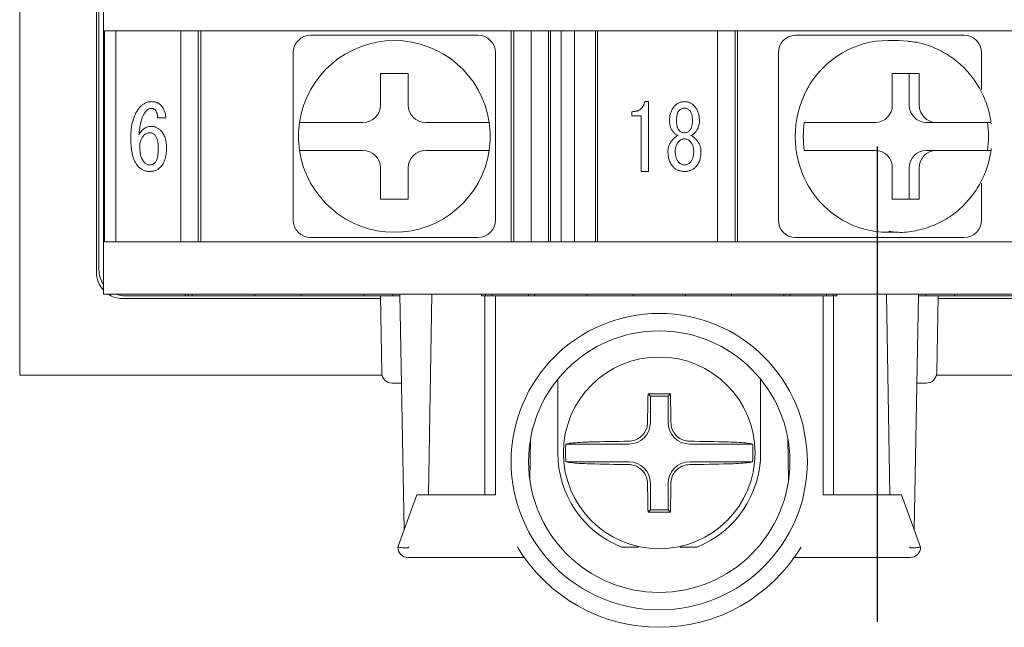
# Model space of a CAD drawing. Extents: x 38 to 428, y 22 to 233.
# Drawn here: x 263 to 291, y 96 to 113 of the extents above; entities that cross this region are included whole.
import ezdxf

# ---------------------------------------------------------------- set-up
doc = ezdxf.new("R2010")
doc.units = 0
doc.linetypes.add('CENTER', pattern=[50.8, 31.75, -6.35, 6.35, -6.35])
doc.layers.get('0').update_dxf_attribs({"linetype": 'CONTINUOUS'})
doc.layers.add('RKC_TEMPLATE', color=3, linetype='CONTINUOUS')

msp = doc.modelspace()

# ---------------------------------------------------------------- linework, layer by layer
at = {"color": 3, "linetype": 'Continuous', "lineweight": 18}
for p, q in [((262.69416, 152.04579), (262.69416, 102.84579)), ((264.89416, 149.09579), (264.89416, 105.79579)), ((273.08265, 102.91555), (273.04415, 105.12079)), ((273.60612, 105.17079), (273.72401, 98.41718)), ((274.42371, 99.42079), (274.52408, 105.17079)), ((276.04415, 99.42079), (276.04415, 105.12079)), ((276.34415, 105.12079), (276.34415, 99.42079)), ((285.74415, 99.42079), (285.74415, 105.12079)), ((286.04415, 105.12079), (286.04415, 99.42079)), ((287.66459, 99.42079), (287.56423, 105.17079)), ((288.3643, 98.41718), (288.48219, 105.17079)), ((289.04415, 105.12079), (289.00566, 102.91555)), ((265.64415, 105.04579), (273.04546, 105.04579)), ((289.04285, 105.04579), (308.94415, 105.04579)), ((262.69416, 102.84579), (273.09213, 102.84579)), ((288.99618, 102.84579), (311.89415, 102.84579)), ((273.65063, 102.62079), (273.3826, 102.62079)), ((278.13415, 102.73604), (278.13415, 100.62079)), ((283.95415, 100.62079), (283.95415, 102.73604)), ((288.70571, 102.62079), (288.43768, 102.62079)), ((280.79164, 102.24831), (280.72306, 102.31688)), ((281.29667, 102.24831), (281.36525, 102.31688)), ((280.79164, 101.49579), (280.79164, 102.24831)), ((280.79164, 102.24831), (281.29667, 102.24831)), ((281.29667, 102.24831), (281.29667, 101.49579)), ((277.33279, 99.83391), (277.35378, 101.03686)), ((278.36521, 100.8733), (280.16915, 100.8733)), ((281.91915, 100.8733), (283.72309, 100.8733)), ((284.73453, 101.03686), (284.75552, 99.83391)), ((280.16915, 100.36827), (278.36521, 100.36827)), ((283.72309, 100.36827), (281.91915, 100.36827)), ((280.79164, 98.99327), (280.79164, 99.74579)), ((281.29667, 99.74579), (281.29667, 98.99327)), ((273.54415, 97.92079), (274.08763, 99.42079)), ((274.08763, 99.42079), (274.40672, 99.42079)), ((274.40672, 99.42079), (276.34415, 99.42079)), ((285.74415, 99.42079), (287.68159, 99.42079)), ((287.68159, 99.42079), (288.00068, 99.42079)), ((288.00068, 99.42079), (288.54415, 97.92079)), ((280.79164, 98.99327), (280.72306, 98.9247)), ((281.29667, 98.99327), (280.79164, 98.99327)), ((281.29667, 98.99327), (281.36525, 98.9247)), ((279.95875, 97.92079), (280.44415, 97.92079)), ((280.44415, 97.92079), (280.44415, 97.93704)), ((281.64415, 97.93704), (281.64415, 97.92079)), ((281.64415, 97.92079), (282.12956, 97.92079)), ((277.17117, 97.62079), (273.84415, 97.62079)), ((288.24415, 97.62079), (284.91714, 97.62079))]:
    msp.add_line(p, q, dxfattribs=at)
at = {"color": 4, "linetype": 'Continuous', "lineweight": 18}
for p, q in [((265.09415, 149.43537), (265.09415, 105.45621)), ((264.96915, 149.02079), (264.96915, 105.87079)), ((265.12908, 106.67079), (265.12908, 112.72079)), ((265.12908, 112.72079), (265.34104, 112.72079)), ((265.34104, 112.72079), (267.33982, 112.72079)), ((265.4506, 112.72079), (265.4506, 106.67079)), ((267.31916, 106.67079), (267.31916, 112.72079)), ((267.33982, 112.72079), (307.24849, 112.72079)), ((267.81915, 112.72079), (267.81915, 106.67079)), ((267.89415, 106.67079), (267.89415, 112.72079)), ((271.04416, 112.59579), (272.10158, 112.59579)), ((274.78673, 112.59579), (275.84415, 112.59579)), ((276.79415, 112.72079), (276.79415, 106.67079)), ((276.86915, 106.67079), (276.86915, 112.72079)), ((277.36915, 106.67079), (277.36915, 112.72079)), ((277.86915, 112.72079), (277.86915, 106.67079)), ((277.92143, 106.67079), (277.92143, 112.72079)), ((278.22676, 112.72079), (278.22676, 106.67079)), ((278.61155, 106.67079), (278.61155, 112.72079)), ((279.21679, 112.72079), (279.21679, 106.67079)), ((279.26915, 106.67079), (279.26915, 112.72079)), ((282.71915, 106.67079), (282.71915, 112.72079)), ((283.21915, 112.72079), (283.21915, 106.67079)), ((283.29415, 106.67079), (283.29415, 112.72079)), ((284.94644, 112.59579), (285.15349, 112.59579)), ((285.15349, 112.59579), (286.17489, 112.59579)), ((287.91171, 112.44579), (287.60112, 112.44579)), ((287.91171, 112.44579), (288.18985, 112.43067)), ((288.76854, 112.59579), (289.78994, 112.59579)), ((270.54415, 111.03836), (270.54415, 112.09579)), ((276.34415, 112.09579), (276.34415, 111.03836)), ((284.46347, 107.29579), (284.46347, 112.09579)), ((290.28994, 111.03836), (290.28994, 112.09579)), ((273.84415, 111.49579), (273.04415, 111.49579)), ((273.04415, 111.49579), (273.04415, 110.59579)), ((273.84415, 110.59579), (273.84415, 111.49579)), ((288.50513, 111.49579), (287.73239, 111.49579)), ((287.73239, 111.49579), (287.73239, 110.59579)), ((288.22043, 110.59579), (288.22043, 111.49579)), ((288.50513, 110.59579), (288.50513, 111.49579)), ((280.6287, 110.69207), (280.73814, 110.69207)), ((280.73814, 110.69207), (280.73814, 108.69207)), ((266.88665, 110.23036), (266.65066, 110.23036)), ((280.25477, 110.28318), (280.25477, 110.40478)), ((280.52229, 110.28318), (280.25477, 110.28318)), ((280.52229, 108.69207), (280.52229, 110.28318)), ((272.54415, 110.09579), (271.53562, 110.09579)), ((275.35269, 110.09579), (274.34415, 110.09579)), ((281.34008, 110.13801), (281.34008, 110.14827)), ((281.54072, 110.14827), (281.54072, 110.13801)), ((281.99674, 110.13801), (281.99674, 110.14827)), ((282.19738, 110.14827), (282.19738, 110.13801)), ((285.20601, 110.09579), (285.28366, 110.09579)), ((287.24943, 110.09579), (286.27526, 110.09579)), ((288.70339, 110.09579), (288.9881, 110.09579)), ((289.96226, 110.09579), (288.9881, 110.09579)), ((271.53562, 109.29579), (272.54415, 109.29579)), ((274.34415, 109.29579), (275.35269, 109.29579)), ((285.20601, 109.29579), (285.28366, 109.29579)), ((286.27526, 109.29579), (287.24943, 109.29579)), ((288.70339, 109.29579), (288.9881, 109.29579)), ((288.9881, 109.29579), (289.96226, 109.29579)), ((273.04415, 108.79579), (273.04415, 107.89579)), ((273.84415, 107.89579), (273.84415, 108.79579)), ((287.73239, 108.79579), (287.73239, 107.89579)), ((288.22043, 107.89579), (288.22043, 108.79579)), ((288.50513, 107.89579), (288.50513, 108.79579)), ((280.73814, 108.69207), (280.52229, 108.69207)), ((270.54415, 107.29579), (270.54415, 108.35322)), ((276.34415, 108.35322), (276.34415, 107.29579)), ((290.28994, 107.29579), (290.28994, 108.35322)), ((273.04415, 107.89579), (273.84415, 107.89579)), ((287.73239, 107.89579), (288.50513, 107.89579)), ((272.10158, 106.79579), (271.04416, 106.79579)), ((275.84415, 106.79579), (274.78673, 106.79579)), ((285.15349, 106.79579), (284.94644, 106.79579)), ((286.17489, 106.79579), (285.15349, 106.79579)), ((287.60112, 106.94579), (287.91171, 106.94579)), ((287.91171, 106.94579), (287.63356, 106.96091)), ((289.78994, 106.79579), (288.76854, 106.79579)), ((265.12908, 106.67079), (265.34104, 106.67079)), ((265.34104, 106.67079), (267.33982, 106.67079)), ((267.33982, 106.67079), (307.24849, 106.67079)), ((265.09415, 105.45621), (265.09415, 105.17079)), ((265.34104, 105.17079), (265.09415, 105.17079)), ((267.33982, 105.17079), (265.34104, 105.17079)), ((265.71915, 105.12079), (267.44415, 105.12079)), ((307.24849, 105.17079), (267.33982, 105.17079)), ((267.44415, 105.17079), (267.44415, 105.12079)), ((267.52667, 105.12079), (267.44415, 105.12079)), ((267.52667, 105.17079), (267.52667, 105.12079)), ((267.64416, 105.12079), (267.52667, 105.12079)), ((267.64765, 105.17079), (267.64416, 105.12079)), ((267.64416, 105.12079), (269.44415, 105.12079)), ((269.44415, 105.12079), (269.44066, 105.17079)), ((270.76915, 105.12079), (269.44415, 105.12079)), ((270.77265, 105.17079), (270.76915, 105.12079)), ((270.76915, 105.12079), (272.56915, 105.12079)), ((272.56566, 105.17079), (272.56915, 105.12079)), ((272.56915, 105.12079), (273.39415, 105.12079)), ((273.39765, 105.17079), (273.39415, 105.12079)), ((273.39415, 105.12079), (273.60699, 105.12079)), ((275.94415, 105.17079), (275.94415, 105.12079)), ((275.94415, 105.12079), (276.04415, 105.12079)), ((276.04415, 105.12079), (276.34415, 105.12079)), ((276.05494, 105.17079), (276.05581, 105.12079)), ((276.24066, 105.17079), (276.24415, 105.12079)), ((276.34415, 105.12079), (285.74415, 105.12079)), ((277.29623, 105.12079), (277.29129, 105.17079)), ((277.47265, 105.17079), (277.46915, 105.12079)), ((278.96915, 105.12079), (278.96566, 105.17079)), ((280.29765, 105.17079), (280.29415, 105.12079)), ((281.79415, 105.12079), (281.79066, 105.17079)), ((283.12265, 105.17079), (283.11915, 105.12079)), ((284.61915, 105.12079), (284.61566, 105.17079)), ((284.79702, 105.17079), (284.79208, 105.12079)), ((285.74415, 105.12079), (286.04415, 105.12079)), ((285.84765, 105.17079), (285.84415, 105.12079)), ((286.0325, 105.12079), (286.03337, 105.17079)), ((286.04415, 105.12079), (286.14415, 105.12079)), ((286.14415, 105.12079), (286.14415, 105.17079)), ((288.48132, 105.12079), (288.69415, 105.12079)), ((288.69066, 105.17079), (288.69415, 105.12079)), ((288.69415, 105.12079), (289.51915, 105.12079)), ((289.51915, 105.12079), (289.52265, 105.17079)), ((289.51915, 105.12079), (291.31915, 105.12079))]:
    msp.add_line(p, q, dxfattribs=at)
at = {"color": 3, "linetype": 'Continuous', "lineweight": 18, "flags": 128}
for points in [[(273.86324, 97.92079), (273.85369, 97.9141), (273.84415, 97.90741)], [(288.24415, 97.90741), (288.23461, 97.9141), (288.22507, 97.92079)]]:
    msp.add_lwpolyline(points, dxfattribs=at)
at = {"color": 3, "linetype": 'Continuous', "lineweight": 18}
for centre, radius in [((281.04415, 100.37079), 4.25), ((281.04415, 100.37079), 3.75), ((281.04415, 100.62079), 2.75)]:
    msp.add_circle(centre, radius, dxfattribs=at)
at = {"color": 4, "linetype": 'Continuous', "lineweight": 18}
for centre, radius, start, end in [((271.04415, 112.09579), 0.5, 90, 180), ((273.44415, 109.69579), 2.75, 8.363602, 171.636398), ((275.84415, 112.09579), 0.5, 0, 90), ((284.95511, 112.10416), 0.4917, 91.010177, 180.975775), ((287.60352, 109.85939), 2.5864, 90.053191, 120.154228), ((289.78994, 112.09579), 0.5, 0, 90), ((287.66601, 109.75847), 2.70505, 120.224808, 151.761165), ((287.77765, 109.69579), 2.83306, 151.712628, 208.287372), ((272.54415, 110.59579), 0.5, 270, 0), ((274.34415, 110.59579), 0.5, 180, 270), ((287.24076, 110.58741), 0.4917, 271.010043, 0.975805), ((288.71206, 110.58741), 0.4917, 179.024192, 268.989955), ((288.99676, 110.58741), 0.4917, 179.024199, 268.989955), ((273.44415, 109.69579), 2.75, 171.636398, 188.363602), ((273.44415, 109.69579), 2.75, 351.636398, 8.363602), ((288.02359, 109.69579), 2.84583, 171.919933, 188.080067), ((287.64452, 109.69579), 2.84583, 351.919955, 8.080045), ((273.44415, 109.69579), 2.75, 188.363602, 351.636398), ((272.54415, 108.79579), 0.5, 0, 90), ((274.34415, 108.79579), 0.5, 90, 180), ((287.24076, 108.80416), 0.4917, 359.024075, 88.989864), ((288.71206, 108.80416), 0.4917, 91.010137, 180.975929), ((288.99676, 108.80416), 0.4917, 91.010137, 180.975922), ((287.66601, 109.63311), 2.70506, 208.238915, 239.775163), ((271.04415, 107.29579), 0.5, 180, 270), ((275.84415, 107.29579), 0.5, 270, 0), ((284.9551, 107.28741), 0.4917, 179.024177, 268.989977), ((287.60352, 109.53219), 2.5864, 239.845758, 269.946823), ((289.78994, 107.29579), 0.5, 270, 0), ((265.71915, 105.87079), 0.75, 180, 213.55731), ((265.71915, 105.87079), 0.75, 248.96053, 270)]:
    msp.add_arc(centre, radius, start, end, dxfattribs=at)
at = {"color": 3, "linetype": 'Continuous', "lineweight": 18}
for centre, radius, start, end in [((265.64415, 105.79579), 0.75, 180, 222.833428), ((265.64415, 105.79579), 0.75, 236.44269, 270), ((273.3826, 102.92079), 0.3, 181, 270), ((288.70571, 102.92079), 0.3, 270, 359), ((356.86999, 100.66302), 76.16488, 178.7557701, 179.3735294), ((281.04415, 23.07761), 79.23992, 89.7678291, 90.2321709), ((205.20937, 100.66292), 76.17383, 0.6264744, 1.2441611), ((280.16915, 101.49579), 0.62248, 270, 0), ((281.91915, 101.49579), 0.62248, 180, 270), ((281.04415, 100.62079), 2.69081, 174.615232, 185.384768), ((280.986, 25.83859), 75.12113, 90.6230328, 91.4704108), ((281.10231, 25.83881), 75.12092, 88.529588, 89.3769685), ((281.04415, 100.62079), 2.69081, 354.615232, 5.384768), ((281.04415, 100.62079), 2.91, 180, 248.099815), ((281.04415, 100.62079), 2.91, 291.900185, 0), ((280.986, 175.40298), 75.12113, 268.5295892, 269.3769672), ((280.16915, 99.74579), 0.62248, 0, 90), ((281.91915, 99.74579), 0.62248, 90, 180), ((281.10231, 175.40277), 75.12092, 270.6230315, 271.470412), ((356.86891, 100.57854), 76.1638, 180.6264662, 181.2442342), ((205.21045, 100.57864), 76.17275, 358.7558345, 359.37353), ((281.04415, 178.16397), 79.23992, 269.7678291, 270.2321709), ((273.84415, 97.92079), 0.3, 180, 270), ((281.04415, 100.37079), 4.75, 211.050239, 328.949761), ((288.24415, 97.92079), 0.3, 270, 0)]:
    msp.add_arc(centre, radius, start, end, dxfattribs=at)
at = {"color": 4, "linetype": 'Continuous', "lineweight": 18}
for points, knots in [([(272.10158, 112.59579), (272.32755, 112.59579), (272.55024, 112.59579), (272.99617, 112.59579), (273.21914, 112.59579), (273.66564, 112.59579), (273.88917, 112.59579), (274.33626, 112.59579), (274.5597, 112.59579), (274.78673, 112.59579)], [0, 0, 0, 0, 0.25, 0.25, 0.5, 0.5, 0.75, 0.75, 1, 1, 1, 1]), ([(286.17489, 112.59579), (286.39316, 112.59579), (286.61746, 112.59579), (287.0669, 112.59579), (287.29132, 112.59579), (287.72269, 112.59579), (287.92961, 112.59579), (288.34269, 112.59579), (288.54924, 112.59579), (288.76854, 112.59579)], [0, 0, 0, 0, 0.25, 0.25, 0.5, 0.5, 0.75, 0.75, 1, 1, 1, 1]), ([(290.57345, 110.04576), (290.5568, 110.15015), (290.51298, 110.42492), (290.36294, 110.85275), (290.10869, 111.30392), (289.77464, 111.69771), (289.37489, 112.02164), (288.92277, 112.25737), (288.52237, 112.393), (288.27452, 112.4121), (288.19498, 112.41823)], [0, 0, 0, 0, 0.08663994, 0.22805508, 0.3696, 0.5110092, 0.65218256, 0.79304726, 0.93357515, 1, 1, 1, 1]), ([(270.54415, 108.35322), (270.54415, 108.57919), (270.54415, 108.80188), (270.54415, 109.2478), (270.54415, 109.47077), (270.54415, 109.91727), (270.54415, 110.14081), (270.54415, 110.58789), (270.54415, 110.81133), (270.54415, 111.03836)], [0, 0, 0, 0, 0.25, 0.25, 0.5, 0.5, 0.75, 0.75, 1, 1, 1, 1]), ([(276.34415, 111.03836), (276.34415, 110.81239), (276.34415, 110.5897), (276.34415, 110.14378), (276.34415, 109.92081), (276.34415, 109.4743), (276.34415, 109.25077), (276.34415, 108.80369), (276.34415, 108.58025), (276.34415, 108.35322)], [0, 0, 0, 0, 0.25, 0.25, 0.5, 0.5, 0.75, 0.75, 1, 1, 1, 1]), ([(265.88114, 109.66604), (265.88136, 109.69087), (265.88181, 109.73979), (265.88512, 109.81194), (265.89141, 109.88161), (265.89925, 109.94894), (265.90934, 110.01391), (265.92239, 110.07637), (265.93755, 110.13649), (265.95495, 110.19422), (265.97477, 110.24951), (265.99681, 110.30241), (266.02107, 110.35295), (266.0477, 110.40114), (266.07713, 110.44657), (266.10813, 110.49019), (266.14207, 110.53095), (266.1665, 110.5563), (266.17869, 110.56895)], [0, 0, 0, 0, 0.07633859, 0.15041458, 0.22195342, 0.29136721, 0.35878594, 0.42401169, 0.48748395, 0.54932968, 0.60931941, 0.66797462, 0.72545451, 0.7815875, 0.83711334, 0.89180117, 0.94600151, 1, 1, 1, 1]), ([(266.17869, 110.56895), (266.18916, 110.57877), (266.20979, 110.59812), (266.24346, 110.62356), (266.27954, 110.64432), (266.31704, 110.66204), (266.35678, 110.67527), (266.39817, 110.6853), (266.44175, 110.69099), (266.47141, 110.69171), (266.4865, 110.69207)], [0, 0, 0, 0, 0.1263871, 0.24911641, 0.37062759, 0.49242528, 0.61379808, 0.73882356, 0.86711206, 1, 1, 1, 1]), ([(266.47624, 110.49712), (266.46284, 110.49644), (266.43655, 110.49511), (266.39856, 110.48287), (266.36302, 110.46353), (266.34288, 110.44502), (266.33259, 110.43556)], [0, 0, 0, 0, 0.24983149, 0.49032615, 0.73948303, 1, 1, 1, 1]), ([(266.57884, 110.45608), (266.57185, 110.46236), (266.55802, 110.47478), (266.53305, 110.48782), (266.50546, 110.49564), (266.48617, 110.49662), (266.47624, 110.49712)], [0, 0, 0, 0, 0.24756015, 0.49040356, 0.73757787, 1, 1, 1, 1]), ([(266.4865, 110.69207), (266.49905, 110.69176), (266.52347, 110.69117), (266.55921, 110.68694), (266.5931, 110.67982), (266.625, 110.66951), (266.65505, 110.65662), (266.68283, 110.64031), (266.70938, 110.62202), (266.72495, 110.60717), (266.73274, 110.59973)], [0, 0, 0, 0, 0.13938102, 0.27111992, 0.39914111, 0.52326162, 0.64295869, 0.76143438, 0.88048493, 1, 1, 1, 1]), ([(266.73274, 110.59973), (266.74426, 110.58753), (266.76709, 110.56334), (266.79697, 110.52339), (266.82234, 110.48075), (266.84387, 110.43563), (266.86076, 110.38792), (266.87437, 110.33782), (266.88302, 110.28496), (266.88543, 110.24875), (266.88665, 110.23036)], [0, 0, 0, 0, 0.12276458, 0.24332019, 0.36434925, 0.4854742, 0.60867582, 0.73441995, 0.86507443, 1, 1, 1, 1]), ([(280.25477, 110.40478), (280.26769, 110.40499), (280.29296, 110.40541), (280.32992, 110.40885), (280.36479, 110.41462), (280.39774, 110.42189), (280.4282, 110.43249), (280.45704, 110.44442), (280.4835, 110.45936), (280.50812, 110.47618), (280.53064, 110.49517), (280.55089, 110.5167), (280.56919, 110.54039), (280.5856, 110.56628), (280.5997, 110.59455), (280.61129, 110.62507), (280.62142, 110.65765), (280.62622, 110.68037), (280.6287, 110.69207)], [0, 0, 0, 0, 0.07449389, 0.14560964, 0.21365799, 0.27811477, 0.33975256, 0.39927913, 0.45777619, 0.51447362, 0.57093085, 0.62721792, 0.68445792, 0.74319137, 0.80358894, 0.86622164, 0.93111103, 1, 1, 1, 1]), ([(281.34008, 110.14827), (281.34052, 110.16919), (281.34139, 110.20999), (281.34793, 110.26946), (281.35863, 110.32574), (281.37309, 110.37896), (281.39287, 110.42882), (281.41632, 110.47561), (281.44398, 110.51938), (281.46594, 110.54561), (281.47688, 110.55869)], [0, 0, 0, 0, 0.14181823, 0.27660562, 0.40513941, 0.52996925, 0.64991631, 0.76822841, 0.88450255, 1, 1, 1, 1]), ([(281.47688, 110.55869), (281.48682, 110.56928), (281.50641, 110.59016), (281.53873, 110.61748), (281.57285, 110.64063), (281.60882, 110.65913), (281.64619, 110.6744), (281.68563, 110.68426), (281.72655, 110.69126), (281.75451, 110.6918), (281.76873, 110.69207)], [0, 0, 0, 0, 0.13142062, 0.25921119, 0.38234448, 0.50395064, 0.62494926, 0.74710071, 0.87138821, 1, 1, 1, 1]), ([(281.76873, 110.50738), (281.75406, 110.50651), (281.7251, 110.50478), (281.68358, 110.49092), (281.6455, 110.4679), (281.62453, 110.44659), (281.61369, 110.43556)], [0, 0, 0, 0, 0.24949498, 0.49241831, 0.73740292, 1, 1, 1, 1]), ([(281.76873, 110.69207), (281.78295, 110.6918), (281.81091, 110.69126), (281.85183, 110.68426), (281.89127, 110.6744), (281.92865, 110.65913), (281.96462, 110.64063), (281.99873, 110.61748), (282.03105, 110.59016), (282.05065, 110.56928), (282.06058, 110.55869)], [0, 0, 0, 0, 0.12861179, 0.25289929, 0.37505074, 0.49604936, 0.61765552, 0.74078881, 0.86857938, 1, 1, 1, 1]), ([(281.92378, 110.43556), (281.91308, 110.44662), (281.89227, 110.46814), (281.85403, 110.49071), (281.81253, 110.5049), (281.78354, 110.50654), (281.76873, 110.50738)], [0, 0, 0, 0, 0.26092701, 0.50766681, 0.74845146, 1, 1, 1, 1]), ([(282.06058, 110.55869), (282.07148, 110.54559), (282.0934, 110.51925), (282.12167, 110.47584), (282.14447, 110.42869), (282.16445, 110.37898), (282.17867, 110.32568), (282.19018, 110.26954), (282.1959, 110.20995), (282.19688, 110.16918), (282.19738, 110.14827)], [0, 0, 0, 0, 0.11547961, 0.23220116, 0.35011093, 0.47003946, 0.59485002, 0.72352742, 0.85820367, 1, 1, 1, 1]), ([(266.33259, 110.43556), (266.32535, 110.42796), (266.31058, 110.41244), (266.29072, 110.38629), (266.27101, 110.35815), (266.25296, 110.32689), (266.23584, 110.29302), (266.21998, 110.25656), (266.20512, 110.21747), (266.19112, 110.17591), (266.17825, 110.13149), (266.16598, 110.08468), (266.15555, 110.03489), (266.14558, 109.98273), (266.13704, 109.92781), (266.12877, 109.87036), (266.12262, 109.81011), (266.11898, 109.76903), (266.11713, 109.74812)], [0, 0, 0, 0, 0.04290742, 0.08758065, 0.13414895, 0.18338249, 0.23505857, 0.28935441, 0.34593852, 0.40607431, 0.46870975, 0.53506683, 0.60397259, 0.67673696, 0.75229802, 0.83129347, 0.91415075, 1, 1, 1, 1]), ([(266.65066, 110.23036), (266.65045, 110.24278), (266.65005, 110.26678), (266.64667, 110.30148), (266.64082, 110.33356), (266.63361, 110.36339), (266.6231, 110.39036), (266.61113, 110.4151), (266.59613, 110.43689), (266.58455, 110.44974), (266.57884, 110.45608)], [0, 0, 0, 0, 0.15336949, 0.29641183, 0.42988839, 0.55584792, 0.67467007, 0.78659955, 0.8946356, 1, 1, 1, 1]), ([(281.61369, 110.43556), (281.60777, 110.42824), (281.59552, 110.41311), (281.5808, 110.38633), (281.56846, 110.35592), (281.55813, 110.32171), (281.55037, 110.28379), (281.54471, 110.24202), (281.54132, 110.19646), (281.54093, 110.16475), (281.54072, 110.14827)], [0, 0, 0, 0, 0.09326764, 0.19289115, 0.30166507, 0.41856679, 0.54700195, 0.68529909, 0.83655493, 1, 1, 1, 1]), ([(281.99674, 110.14827), (281.99653, 110.16475), (281.99614, 110.19646), (281.99276, 110.24202), (281.98709, 110.28379), (281.97933, 110.32171), (281.96901, 110.35592), (281.95666, 110.38633), (281.94194, 110.41311), (281.9297, 110.42824), (281.92378, 110.43556)], [0, 0, 0, 0, 0.16344507, 0.31470091, 0.45299805, 0.58143321, 0.69833493, 0.80710885, 0.90673236, 1, 1, 1, 1]), ([(266.11713, 109.74812), (266.12905, 109.76686), (266.15202, 109.80294), (266.19099, 109.85112), (266.23197, 109.89197), (266.27485, 109.92561), (266.31975, 109.95203), (266.36682, 109.97043), (266.41578, 109.98186), (266.4492, 109.98336), (266.46598, 109.98411)], [0, 0, 0, 0, 0.15094079, 0.2905369, 0.42023394, 0.54356579, 0.6600965, 0.77299115, 0.88600724, 1, 1, 1, 1]), ([(266.46598, 109.98411), (266.47866, 109.98374), (266.50378, 109.98302), (266.54105, 109.97723), (266.57719, 109.96705), (266.61281, 109.95399), (266.64695, 109.93618), (266.6804, 109.91515), (266.71274, 109.89007), (266.73279, 109.8708), (266.743, 109.86098)], [0, 0, 0, 0, 0.12216921, 0.24193228, 0.36211107, 0.48335671, 0.60668424, 0.73227265, 0.86358109, 1, 1, 1, 1]), ([(271.53562, 110.09579), (271.42934, 110.09579), (271.3248, 110.09579), (271.1287, 110.09579), (271.03869, 110.09579), (270.88813, 110.09579), (270.82724, 110.09579), (270.74467, 110.09579), (270.7234, 110.09579), (270.7234, 110.09579)], [0, 0, 0, 0, 0.25, 0.25, 0.5, 0.5, 0.75, 0.75, 1, 1, 1, 1]), ([(276.16491, 110.09579), (276.16491, 110.09579), (276.14336, 110.09579), (276.06147, 110.09579), (276.0004, 110.09579), (275.85012, 110.09579), (275.75954, 110.09579), (275.56408, 110.09579), (275.4586, 110.09579), (275.35269, 110.09579)], [0, 0, 0, 0, 0.25, 0.25, 0.5, 0.5, 0.75, 0.75, 1, 1, 1, 1]), ([(281.46776, 109.79942), (281.45753, 109.81153), (281.43739, 109.83535), (281.41142, 109.87384), (281.38912, 109.91378), (281.3715, 109.9557), (281.35705, 109.99894), (281.34746, 110.04395), (281.34102, 110.09045), (281.3404, 110.12203), (281.34008, 110.13801)], [0, 0, 0, 0, 0.12837589, 0.25247235, 0.37556768, 0.49832035, 0.62033733, 0.74433192, 0.87059874, 1, 1, 1, 1]), ([(281.54072, 110.13801), (281.54093, 110.12319), (281.54132, 110.0945), (281.54479, 110.053), (281.55026, 110.01474), (281.55836, 109.97969), (281.56838, 109.94778), (281.58107, 109.91904), (281.59561, 109.89323), (281.60777, 109.87844), (281.61369, 109.87124)], [0, 0, 0, 0, 0.15751841, 0.30471733, 0.44214101, 0.56783392, 0.68658349, 0.79686264, 0.90120003, 1, 1, 1, 1]), ([(281.92378, 109.87124), (281.92969, 109.87844), (281.94186, 109.89323), (281.9564, 109.91904), (281.96908, 109.94778), (281.9791, 109.97969), (281.9872, 110.01474), (281.99267, 110.053), (281.99615, 110.0945), (281.99654, 110.12319), (281.99674, 110.13801)], [0, 0, 0, 0, 0.09879997, 0.20313736, 0.31341651, 0.43216608, 0.55785899, 0.69528267, 0.84248159, 1, 1, 1, 1]), ([(282.19738, 110.13801), (282.19707, 110.12203), (282.19644, 110.09045), (282.19, 110.04395), (282.18041, 109.99894), (282.16596, 109.9557), (282.14835, 109.91378), (282.12605, 109.87384), (282.10007, 109.83535), (282.07994, 109.81153), (282.0697, 109.79942)], [0, 0, 0, 0, 0.12940126, 0.25566808, 0.37966267, 0.50167965, 0.62443232, 0.74752765, 0.87162411, 1, 1, 1, 1]), ([(286.27526, 110.09579), (286.1726, 110.09579), (286.06641, 110.09579), (285.85653, 110.09579), (285.75441, 110.09579), (285.57089, 110.09579), (285.48909, 110.09579), (285.35877, 110.09579), (285.31122, 110.09579), (285.28366, 110.09579)], [0, 0, 0, 0, 0.25, 0.25, 0.5, 0.5, 0.75, 0.75, 1, 1, 1, 1]), ([(290.56501, 110.09579), (290.56557, 110.09579), (290.57753, 110.09579), (290.52658, 110.09579), (290.39733, 110.09579), (290.19806, 110.09579), (290.03768, 110.09579), (289.96226, 110.09579)], [0, 0, 0, 0, 0.01246441, 0.26457369, 0.51772309, 0.77322357, 1, 1, 1, 1]), ([(266.09661, 108.83495), (266.08769, 108.8443), (266.06959, 108.86325), (266.04529, 108.89524), (266.02261, 108.93007), (266.00155, 108.96805), (265.98233, 109.00913), (265.96432, 109.05331), (265.94857, 109.10072), (265.93448, 109.15121), (265.92203, 109.20474), (265.91107, 109.26141), (265.90148, 109.3212), (265.89397, 109.38421), (265.88841, 109.45026), (265.88424, 109.51944), (265.88146, 109.59166), (265.88125, 109.64096), (265.88114, 109.66604)], [0, 0, 0, 0, 0.04409353, 0.08944076, 0.13696295, 0.18596298, 0.23763871, 0.29179089, 0.34884514, 0.40815799, 0.47081215, 0.53648878, 0.60527282, 0.67761445, 0.7531772, 0.83163387, 0.91432816, 1, 1, 1, 1]), ([(266.26077, 109.7276), (266.2509, 109.71717), (266.23124, 109.69638), (266.20608, 109.66155), (266.18521, 109.62389), (266.16753, 109.58405), (266.15442, 109.54138), (266.14435, 109.49644), (266.13871, 109.44869), (266.13801, 109.41601), (266.13765, 109.39927)], [0, 0, 0, 0, 0.11950271, 0.23809394, 0.35664763, 0.47758062, 0.60036302, 0.72783273, 0.86064715, 1, 1, 1, 1]), ([(266.42494, 109.79942), (266.40988, 109.79855), (266.38005, 109.79682), (266.33686, 109.78266), (266.29606, 109.76005), (266.27278, 109.73865), (266.26077, 109.7276)], [0, 0, 0, 0, 0.24512908, 0.48566735, 0.73458316, 1, 1, 1, 1]), ([(266.56858, 109.73786), (266.55828, 109.7473), (266.53821, 109.7657), (266.50283, 109.78535), (266.46472, 109.79734), (266.43832, 109.79872), (266.42494, 109.79942)], [0, 0, 0, 0, 0.26046619, 0.50750597, 0.7502172, 1, 1, 1, 1]), ([(266.67118, 109.35823), (266.67095, 109.38041), (266.67051, 109.42305), (266.66548, 109.48421), (266.65765, 109.53996), (266.64683, 109.59037), (266.63264, 109.63547), (266.61461, 109.6749), (266.594, 109.70942), (266.57686, 109.72859), (266.56858, 109.73786)], [0, 0, 0, 0, 0.16529703, 0.31782539, 0.45711319, 0.58473456, 0.70179826, 0.80870959, 0.90750603, 1, 1, 1, 1]), ([(266.743, 109.86098), (266.7562, 109.84674), (266.78291, 109.81789), (266.81616, 109.76791), (266.84433, 109.71275), (266.86759, 109.6524), (266.88527, 109.58651), (266.89811, 109.51534), (266.90567, 109.43857), (266.90666, 109.38561), (266.90717, 109.35823)], [0, 0, 0, 0, 0.1071979, 0.21714728, 0.33054055, 0.44916238, 0.57404528, 0.70716461, 0.84863729, 1, 1, 1, 1]), ([(281.4404, 109.61474), (281.45114, 109.62618), (281.4722, 109.64862), (281.5081, 109.67671), (281.54572, 109.70054), (281.57284, 109.71176), (281.58633, 109.71734)], [0, 0, 0, 0, 0.26111228, 0.5118914, 0.75725923, 1, 1, 1, 1]), ([(281.58633, 109.71734), (281.57467, 109.72267), (281.55179, 109.73314), (281.52037, 109.75259), (281.49202, 109.77435), (281.47581, 109.79111), (281.46776, 109.79942)], [0, 0, 0, 0, 0.26437484, 0.51917021, 0.76141332, 1, 1, 1, 1]), ([(281.76873, 109.625), (281.7525, 109.62414), (281.72027, 109.62245), (281.6743, 109.60579), (281.63139, 109.57985), (281.60774, 109.55555), (281.59545, 109.54292)], [0, 0, 0, 0, 0.24544476, 0.48743153, 0.73341784, 1, 1, 1, 1]), ([(281.61369, 109.87124), (281.62453, 109.86022), (281.6455, 109.83891), (281.68358, 109.81588), (281.7251, 109.80203), (281.75406, 109.8003), (281.76873, 109.79942)], [0, 0, 0, 0, 0.26259708, 0.50758169, 0.75050502, 1, 1, 1, 1]), ([(281.76873, 109.79942), (281.78354, 109.80026), (281.81253, 109.80191), (281.85403, 109.81609), (281.89227, 109.83867), (281.91308, 109.86018), (281.92378, 109.87124)], [0, 0, 0, 0, 0.25154854, 0.49233319, 0.73907299, 1, 1, 1, 1]), ([(281.94202, 109.54292), (281.92987, 109.55559), (281.90638, 109.58009), (281.86331, 109.60557), (281.81736, 109.62257), (281.7851, 109.62418), (281.76873, 109.625)], [0, 0, 0, 0, 0.26509524, 0.51263771, 0.75272628, 1, 1, 1, 1]), ([(282.0697, 109.79942), (282.06182, 109.79107), (282.04579, 109.7741), (282.01716, 109.75286), (281.98593, 109.73292), (281.96294, 109.72263), (281.95114, 109.71734)], [0, 0, 0, 0, 0.23664898, 0.48087524, 0.73335937, 1, 1, 1, 1]), ([(281.95114, 109.71734), (281.96463, 109.71176), (281.99175, 109.70054), (282.02936, 109.67671), (282.06526, 109.64862), (282.08632, 109.62618), (282.09706, 109.61474)], [0, 0, 0, 0, 0.24274077, 0.4881086, 0.73888772, 1, 1, 1, 1]), ([(266.13765, 109.39927), (266.13804, 109.37366), (266.1388, 109.32413), (266.14587, 109.25267), (266.15641, 109.18645), (266.17258, 109.12588), (266.19235, 109.07038), (266.21739, 109.02072), (266.24597, 108.97567), (266.26961, 108.95016), (266.28129, 108.93756)], [0, 0, 0, 0, 0.15490589, 0.29967118, 0.43412985, 0.56018731, 0.67852512, 0.78993493, 0.89623592, 1, 1, 1, 1]), ([(266.57884, 108.94782), (266.58642, 108.95643), (266.60254, 108.97473), (266.62047, 109.00954), (266.6366, 109.05047), (266.64902, 109.09865), (266.65931, 109.1536), (266.66624, 109.21558), (266.67032, 109.28458), (266.67089, 109.33289), (266.67118, 109.35823)], [0, 0, 0, 0, 0.07993533, 0.16989929, 0.27168512, 0.38724829, 0.51698177, 0.66229488, 0.82286538, 1, 1, 1, 1]), ([(266.90717, 109.35823), (266.90673, 109.32844), (266.90588, 109.27076), (266.89732, 109.18732), (266.8839, 109.10988), (266.86493, 109.03851), (266.84093, 108.97304), (266.81044, 108.91412), (266.77547, 108.8604), (266.74688, 108.82965), (266.73274, 108.81443)], [0, 0, 0, 0, 0.15251295, 0.29529407, 0.4290356, 0.55460457, 0.67304761, 0.78532582, 0.89381652, 1, 1, 1, 1]), ([(281.29448, 109.26589), (281.29491, 109.28124), (281.29578, 109.31184), (281.30289, 109.3573), (281.3144, 109.40207), (281.33029, 109.44618), (281.35128, 109.48949), (281.37618, 109.53235), (281.40611, 109.57444), (281.42879, 109.6011), (281.4404, 109.61474)], [0, 0, 0, 0, 0.11901109, 0.23724119, 0.35589497, 0.47708758, 0.60011759, 0.72867115, 0.86113992, 1, 1, 1, 1]), ([(281.59545, 109.54292), (281.58815, 109.5342), (281.57341, 109.51662), (281.55502, 109.48727), (281.53934, 109.45581), (281.5263, 109.42227), (281.51658, 109.38631), (281.50928, 109.34822), (281.50517, 109.30778), (281.50456, 109.28008), (281.50424, 109.26589)], [0, 0, 0, 0, 0.11421181, 0.23049409, 0.34729868, 0.46749358, 0.59175233, 0.72143797, 0.85721392, 1, 1, 1, 1]), ([(282.03322, 109.26589), (282.0329, 109.28008), (282.03229, 109.30778), (282.02818, 109.34822), (282.02088, 109.38631), (282.01116, 109.42227), (281.99813, 109.45581), (281.98244, 109.48727), (281.96405, 109.51662), (281.94932, 109.5342), (281.94202, 109.54292)], [0, 0, 0, 0, 0.14278608, 0.27856203, 0.40824767, 0.53250642, 0.65270132, 0.76950591, 0.88578819, 1, 1, 1, 1]), ([(282.09706, 109.61474), (282.10867, 109.6011), (282.13135, 109.57444), (282.16128, 109.53235), (282.18619, 109.48949), (282.20718, 109.44618), (282.22307, 109.40207), (282.23458, 109.3573), (282.24168, 109.31184), (282.24255, 109.28124), (282.24299, 109.26589)], [0, 0, 0, 0, 0.13886008, 0.27132885, 0.39988241, 0.52291242, 0.64410503, 0.76275881, 0.88098891, 1, 1, 1, 1]), ([(287.62844, 106.97334), (287.71632, 106.96164), (287.97094, 106.92773), (288.39704, 106.9776), (288.88352, 107.1143), (289.33592, 107.34612), (289.73797, 107.65877), (290.0766, 108.04306), (290.33806, 108.4856), (290.5041, 108.92728), (290.55282, 109.22132), (290.57345, 109.34581)], [0, 0, 0, 0, 0.06370813, 0.18456414, 0.3053064, 0.4260356, 0.54686818, 0.66789856, 0.78918516, 0.9107483, 1, 1, 1, 1]), ([(270.7234, 109.29579), (270.7234, 109.29579), (270.74511, 109.29579), (270.82756, 109.29579), (270.88848, 109.29579), (271.11413, 109.29579), (271.32526, 109.29579), (271.53562, 109.29579)], [0, 0, 0, 0, 0.25, 0.25, 0.5, 0.5, 1, 1, 1, 1]), ([(275.35269, 109.29579), (275.56441, 109.29579), (275.774, 109.29579), (276.00101, 109.29579), (276.06153, 109.29579), (276.14345, 109.29579), (276.16491, 109.29579), (276.16491, 109.29579)], [0, 0, 0, 0, 0.5, 0.5, 0.75, 0.75, 1, 1, 1, 1]), ([(281.4404, 108.82469), (281.42868, 108.83877), (281.40521, 108.86695), (281.37567, 108.91378), (281.35045, 108.96378), (281.32985, 109.01738), (281.31397, 109.07453), (281.30268, 109.13518), (281.29569, 109.19935), (281.29489, 109.24332), (281.29448, 109.26589)], [0, 0, 0, 0, 0.11550957, 0.23129279, 0.34858199, 0.46856306, 0.59311438, 0.72249233, 0.85759222, 1, 1, 1, 1]), ([(281.50424, 109.26589), (281.50455, 109.24928), (281.50515, 109.21717), (281.50926, 109.17054), (281.51646, 109.12724), (281.52629, 109.08689), (281.53905, 109.04982), (281.55476, 109.0159), (281.57331, 108.98522), (281.58814, 108.96704), (281.59545, 108.95808)], [0, 0, 0, 0, 0.15184215, 0.29375989, 0.4276576, 0.55298043, 0.67315838, 0.78563425, 0.89432303, 1, 1, 1, 1]), ([(281.94202, 108.95808), (281.94933, 108.96704), (281.96415, 108.98522), (281.98271, 109.0159), (281.99842, 109.04982), (282.01117, 109.08689), (282.021, 109.12724), (282.02821, 109.17054), (282.03231, 109.21717), (282.03291, 109.24928), (282.03322, 109.26589)], [0, 0, 0, 0, 0.10567697, 0.21436575, 0.32684162, 0.44701957, 0.5723424, 0.70624011, 0.84815785, 1, 1, 1, 1]), ([(282.24299, 109.26589), (282.24257, 109.24332), (282.24177, 109.19935), (282.23478, 109.13518), (282.22349, 109.07453), (282.20762, 109.01738), (282.18702, 108.96378), (282.1618, 108.91378), (282.13226, 108.86695), (282.10878, 108.83877), (282.09706, 108.82469)], [0, 0, 0, 0, 0.14240778, 0.27750767, 0.40688562, 0.53143694, 0.65141801, 0.76870721, 0.88449043, 1, 1, 1, 1]), ([(285.28366, 109.29579), (285.31085, 109.29579), (285.35954, 109.29579), (285.4895, 109.29579), (285.57134, 109.29579), (285.84631, 109.29579), (286.07207, 109.29579), (286.27526, 109.29579)], [0, 0, 0, 0, 0.25, 0.25, 0.5, 0.5, 1, 1, 1, 1]), ([(289.96226, 109.29579), (289.97373, 109.29579), (290.07573, 109.29579), (290.25672, 109.29579), (290.44686, 109.29579), (290.55536, 109.29579), (290.55653, 109.29579), (290.557, 109.29579)], [0, 0, 0, 0, 0.03393456, 0.30185351, 0.56489055, 0.82322682, 1, 1, 1, 1]), ([(266.41468, 108.69207), (266.40033, 108.69249), (266.37173, 108.69334), (266.32937, 108.70061), (266.28778, 108.71145), (266.24728, 108.7272), (266.20787, 108.74757), (266.16956, 108.7724), (266.13194, 108.8014), (266.10858, 108.82359), (266.09661, 108.83495)], [0, 0, 0, 0, 0.12009528, 0.23943789, 0.35914331, 0.47976266, 0.60269892, 0.73016925, 0.86178695, 1, 1, 1, 1]), ([(266.28129, 108.93756), (266.29156, 108.92805), (266.3116, 108.90948), (266.34744, 108.89082), (266.38516, 108.87787), (266.41152, 108.87663), (266.42494, 108.876)], [0, 0, 0, 0, 0.26062885, 0.50875249, 0.75006122, 1, 1, 1, 1]), ([(266.73274, 108.81443), (266.72228, 108.80472), (266.70146, 108.78539), (266.66716, 108.76023), (266.63046, 108.73933), (266.59162, 108.72208), (266.5507, 108.70833), (266.50724, 108.69892), (266.4617, 108.69312), (266.43053, 108.69242), (266.41468, 108.69207)], [0, 0, 0, 0, 0.12226457, 0.24343962, 0.36356432, 0.4836154, 0.60721765, 0.73287244, 0.86417458, 1, 1, 1, 1]), ([(266.42494, 108.876), (266.43847, 108.87691), (266.46582, 108.87875), (266.5058, 108.89305), (266.5445, 108.91574), (266.56706, 108.93681), (266.57884, 108.94782)], [0, 0, 0, 0, 0.23267836, 0.46995262, 0.72320055, 1, 1, 1, 1]), ([(281.76873, 108.69207), (281.75173, 108.69235), (281.71849, 108.69288), (281.67019, 108.69969), (281.62457, 108.70977), (281.58184, 108.72419), (281.54195, 108.74298), (281.50493, 108.76584), (281.47067, 108.79298), (281.45055, 108.81406), (281.4404, 108.82469)], [0, 0, 0, 0, 0.13948287, 0.27276567, 0.3996948, 0.52271935, 0.64230537, 0.76094668, 0.87937347, 1, 1, 1, 1]), ([(281.59545, 108.95808), (281.60779, 108.94564), (281.63163, 108.92163), (281.67409, 108.895), (281.72039, 108.87916), (281.75253, 108.87706), (281.76873, 108.876)], [0, 0, 0, 0, 0.26545909, 0.51263498, 0.75417563, 1, 1, 1, 1]), ([(281.76873, 108.876), (281.78508, 108.87702), (281.81724, 108.87904), (281.86352, 108.89521), (281.90614, 108.92138), (281.92982, 108.94561), (281.94202, 108.95808)], [0, 0, 0, 0, 0.24765787, 0.48729919, 0.73603021, 1, 1, 1, 1]), ([(282.09706, 108.82469), (282.08691, 108.81406), (282.06679, 108.79298), (282.03253, 108.76584), (281.99551, 108.74298), (281.95563, 108.72419), (281.91289, 108.70977), (281.86727, 108.69969), (281.81897, 108.69288), (281.78573, 108.69235), (281.76873, 108.69207)], [0, 0, 0, 0, 0.12062653, 0.23905332, 0.35769463, 0.47728065, 0.6003052, 0.72723433, 0.86051713, 1, 1, 1, 1]), ([(274.78673, 106.79579), (274.56076, 106.79579), (274.33807, 106.79579), (273.89214, 106.79579), (273.66917, 106.79579), (273.22267, 106.79579), (272.99914, 106.79579), (272.55205, 106.79579), (272.32861, 106.79579), (272.10158, 106.79579)], [0, 0, 0, 0, 0.25, 0.25, 0.5, 0.5, 0.75, 0.75, 1, 1, 1, 1]), ([(288.76854, 106.79579), (288.55027, 106.79579), (288.34436, 106.79579), (287.93235, 106.79579), (287.72601, 106.79579), (287.29481, 106.79579), (287.0699, 106.79579), (286.61928, 106.79579), (286.39418, 106.79579), (286.17489, 106.79579)], [0, 0, 0, 0, 0.25, 0.25, 0.5, 0.5, 0.75, 0.75, 1, 1, 1, 1])]:
    msp.add_open_spline(points, degree=3, knots=knots, dxfattribs=at)
at = {"color": 3, "linetype": 'Continuous', "lineweight": 18}
for points, knots in [([(280.16915, 100.95529), (280.22992, 100.96185), (280.35154, 100.975), (280.51363, 101.06965), (280.63538, 101.20761), (280.69943, 101.35826), (280.70677, 101.45695), (280.70966, 101.49579)], [0, 0, 0, 0, 0.21629465, 0.43290918, 0.64746882, 0.86127341, 1, 1, 1, 1]), ([(281.37865, 101.49579), (281.38522, 101.43502), (281.39837, 101.31341), (281.49301, 101.15131), (281.63097, 101.02956), (281.78163, 100.96551), (281.88032, 100.95817), (281.91915, 100.95529)], [0, 0, 0, 0, 0.21629544, 0.43291052, 0.6474698, 0.86127343, 1, 1, 1, 1]), ([(278.36521, 100.8733), (278.39921, 100.88143), (278.47217, 100.89887), (278.69768, 100.92028), (278.91453, 100.93104), (279.04055, 100.9345), (279.05834, 100.93499)], [0, 0, 0, 0, 0.28679892, 0.61547677, 0.94570525, 1, 1, 1, 1]), ([(283.02997, 100.93499), (283.13706, 100.9312), (283.35122, 100.92363), (283.59378, 100.90134), (283.69304, 100.88305), (283.72289, 100.87337), (283.72309, 100.8733)], [0, 0, 0, 0, 0.33344196, 0.66677784, 0.99769033, 1, 1, 1, 1]), ([(279.05834, 100.30659), (278.95125, 100.31038), (278.7371, 100.31796), (278.49452, 100.3402), (278.39529, 100.35862), (278.36542, 100.36821), (278.36521, 100.36827)], [0, 0, 0, 0, 0.33344227, 0.66677808, 0.99769036, 1, 1, 1, 1]), ([(283.72309, 100.36827), (283.6891, 100.36015), (283.61614, 100.3427), (283.39063, 100.3213), (283.17378, 100.31053), (283.04776, 100.30708), (283.02997, 100.30659)], [0, 0, 0, 0, 0.28679852, 0.61547668, 0.94570487, 1, 1, 1, 1]), ([(280.70966, 99.74579), (280.70309, 99.80655), (280.68994, 99.92817), (280.59529, 100.09027), (280.45734, 100.21202), (280.30668, 100.27606), (280.20799, 100.2834), (280.16915, 100.28629)], [0, 0, 0, 0, 0.21629353, 0.43290895, 0.64746898, 0.86127296, 1, 1, 1, 1]), ([(281.91915, 100.28629), (281.85839, 100.27972), (281.73677, 100.26658), (281.57468, 100.17193), (281.45293, 100.03397), (281.38888, 99.88332), (281.38154, 99.78463), (281.37865, 99.74579)], [0, 0, 0, 0, 0.21629542, 0.43291035, 0.64747001, 0.86127316, 1, 1, 1, 1]), ([(273.84415, 97.90741), (273.84139, 97.90581), (273.83165, 97.9002), (273.80754, 97.89564), (273.75399, 97.89294), (273.67881, 97.90009), (273.6043, 97.91054), (273.55384, 97.91907), (273.54738, 97.92022), (273.54415, 97.92079)], [0, 0, 0, 0, 0.02020304, 0.07132041, 0.15354587, 0.36685269, 0.57840073, 0.78918742, 1, 1, 1, 1]), ([(288.54415, 97.92079), (288.54092, 97.92021), (288.53442, 97.91903), (288.48389, 97.91064), (288.40997, 97.89972), (288.33257, 97.89415), (288.27364, 97.89372), (288.25042, 97.9045), (288.24415, 97.90741)], [0, 0, 0, 0, 0.21071522, 0.42408673, 0.6326746, 0.83797067, 0.95629489, 1, 1, 1, 1])]:
    msp.add_open_spline(points, degree=3, knots=knots, dxfattribs=at)
at = {"layer": 'RKC_TEMPLATE', "color": 2, "linetype": 'CENTER'}
msp.add_line((287.29415, 160.21098), (287.29415, 95.78018), dxfattribs=at)

doc.saveas('drawing.dxf')
